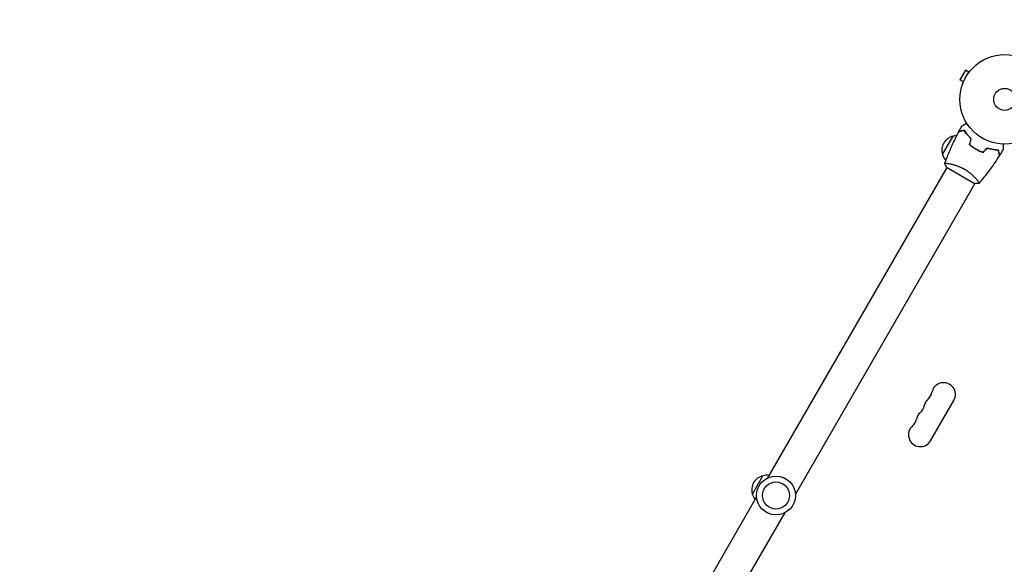
# Model space of a CAD drawing. Units: millimetres. Extents: x -5445 to 6264, y -5275 to 5734.
# Drawn here: x -1706 to -541, y 3633 to 4277 of the extents above; entities that cross this region are included whole.
import ezdxf

# ---------------------------------------------------------------- set-up
doc = ezdxf.new("R2010")
doc.units = ezdxf.units.MM
doc.header["$LTSCALE"] = 20
doc.linetypes.add('HIDDEN', pattern=[9.525, 6.35, -3.175])
for name, color, linetype in [('2d', 230, 'Continuous'), ('AS-Free_Space_Hatch', 31, 'HIDDEN'), ('AS-Safetyzone', 5, 'HIDDEN')]:
    doc.layers.add(name, color=color, linetype=linetype)

msp = doc.modelspace()

# ---------------------------------------------------------------- hatches: boundary and pattern name
at = {"layer": 'AS-Free_Space_Hatch'}
h = msp.add_hatch(dxfattribs=at)
h.set_pattern_fill('ANSI31', color=256, scale=100)
h.set_pattern_definition([(45, (-3470, -459), (-224.506, 224.506), [])])
h.paths.add_polyline_path([(-1107, 1541), (-3470, 1541, 0.432225), (-4445, 541, 0.432225), (-3470, -459), (-1107, -459, 0.414214), (-107, 541, 0.414214)])
h.paths.add_polyline_path([(5036, -1303.2, 1), (3633.1, 122.1), (2620.9, -874.1), (2038.2, -874.1, 1), (2038.2, -2874.1), (2620.9, -2874.1, 0.196856), (4023.9, -2299.4)])
h.paths.add_polyline_path([(654.7, 3960, 1), (-345.3, 3960, 1)])

# ---------------------------------------------------------------- linework, layer by layer
at = {"layer": '2d'}
for p, q in [((-587.5, 4217.4), (-594, 4206.1)), ((-583.3, 4215), (-587.5, 4217.4)), ((-582.4, 4216.1), (-582.4, 4216.2)), ((-582.4, 4216.2), (-582.4, 4216.2)), ((-589.8, 4203.7), (-594, 4206.1)), ((-590.4, 4202.3), (-590.4, 4202.4)), ((-590.4, 4202.3), (-590.4, 4202.3)), ((-614.5, 4117.7), (-602, 4139.4)), ((-586.3, 4142.6), (-586.2, 4142.8)), ((-584.6, 4140.5), (-584.5, 4140.7)), ((-577.2, 4125.4), (-577.1, 4125.6)), ((-574.9, 4124.3), (-575, 4124.1)), ((-573.3, 4123.2), (-573.2, 4123.3)), ((-609.5, 4102.5), (-821.5, 3735.2)), ((-609.9, 4102.7), (-576.1, 4083.2)), ((-606.9, 4107), (-606.9, 4107)), ((-574, 4088), (-574, 4088)), ((-576.5, 4083.5), (-788.6, 3716.2)), ((-628.6, 3779.3), (-601.1, 3826.9)), ((-839.4, 3716.2), (-826.9, 3737.8)), ((-834.4, 3712.8), (-1046.5, 3345.6)), ((-801.5, 3693.8), (-1013.5, 3326.6))]:
    msp.add_line(p, q, dxfattribs=at)
for centre, radius in [((-541, 4183), 53), ((-541, 4183), 13), ((-811.5, 3714.5), 23), ((-811.5, 3714.5), 16)]:
    msp.add_circle(centre, radius, dxfattribs=at)
for centre, radius, start, end in [((-598.3, 4122.8), 17, 102.6679, 197.3321), ((-597.4, 4122.9), 17, 91.0641, 105.8135), ((-597.9, 4122), 17, 194.1865, 221.8496), ((-613.3, 3833.9), 14, 330, 169.1099), ((-640.8, 3839.2), 14, 310.8901, 349.1099), ((-649.9, 3823.3), 14, 310.8901, 349.1099), ((-622.4, 3818), 14, 130.8901, 169.1099), ((-631.6, 3802.1), 14, 130.8901, 169.1099), ((-640.8, 3786.3), 14, 130.8901, 330), ((-659.1, 3807.4), 14, 310.8901, 349.1099), ((-822.3, 3721.4), 17, 81.3543, 105.8135), ((-823.2, 3721.3), 17, 102.6679, 197.3321), ((-822.8, 3720.5), 17, 194.1865, 218.6457)]:
    msp.add_arc(centre, radius, start, end, dxfattribs=at)
for points, knots in [([(-588.8, 4146.3), (-589.6, 4146.1), (-590.3, 4145.9), (-591.5, 4145.5), (-592.1, 4145.4), (-592.9, 4145.2), (-593.2, 4145.1), (-593.6, 4145), (-593.9, 4144.9), (-594.4, 4144.7), (-594.7, 4144.7), (-595.1, 4144.6), (-595.1, 4144.6), (-595.3, 4144.5), (-595.3, 4144.5), (-595.3, 4144.5), (-595.3, 4144.5), (-595.4, 4144.5), (-595.4, 4144.5), (-595.4, 4144.5), (-595.4, 4144.5), (-595.4, 4144.5)], [0, 0, 0, 0, 0.00350666, 0.00350666, 0.00701332, 0.00701332, 0.00876665, 0.00876665, 0.01051997, 0.01051997, 0.01402663, 0.01402663, 0.01577996, 0.01577996, 0.01753329, 0.01753329, 0.02103995, 0.02103995, 0.02454661, 0.02454661, 0.02744921, 0.02744921, 0.02744921, 0.02744921]), ([(-588.7, 4146.5), (-589.5, 4146.3), (-590.2, 4146.1), (-591.4, 4145.8), (-592, 4145.6), (-592.8, 4145.4), (-593.1, 4145.3), (-593.5, 4145.2), (-593.8, 4145.1), (-594.3, 4145), (-594.6, 4144.9), (-594.9, 4144.8), (-595, 4144.8), (-595.1, 4144.8), (-595.1, 4144.8), (-595.2, 4144.8), (-595.2, 4144.8), (-595.2, 4144.7), (-595.2, 4144.7), (-595.2, 4144.7), (-595.2, 4144.7), (-595.3, 4144.7), (-595.3, 4144.7), (-595.3, 4144.7)], [0, 0, 0, 0, 0.0035063, 0.0035063, 0.0070126, 0.0070126, 0.00876575, 0.00876575, 0.0105189, 0.0105189, 0.0140252, 0.0140252, 0.01577835, 0.01577835, 0.01665493, 0.01665493, 0.0175315, 0.0175315, 0.02103781, 0.02103781, 0.02454411, 0.02454411, 0.0274484, 0.0274484, 0.0274484, 0.0274484]), ([(-591.5, 4151.7), (-591.5, 4151.7), (-591.5, 4151.7), (-591.4, 4151.7), (-591.4, 4151.7), (-591.4, 4151.7), (-591.4, 4151.7), (-591.4, 4151.7), (-591.4, 4151.7), (-591.3, 4151.8), (-591.2, 4151.8), (-590.9, 4152), (-590.5, 4152.2), (-589.8, 4152.6), (-589.6, 4152.8), (-589, 4153.1), (-588.7, 4153.3), (-587.8, 4153.8), (-587.1, 4154.2), (-586.2, 4154.7), (-586.1, 4154.8), (-585.9, 4154.9)], [0.03093242, 0.03093242, 0.03093242, 0.03093242, 0.03756195, 0.03756195, 0.04131815, 0.04131815, 0.04225719, 0.04225719, 0.04319624, 0.04319624, 0.04507434, 0.04507434, 0.04883054, 0.04883054, 0.05070863, 0.05070863, 0.05258673, 0.05258673, 0.05634293, 0.05634293, 0.05718798, 0.05718798, 0.05718798, 0.05718798]), ([(-580.7, 4136.5), (-581.6, 4137.3), (-582.4, 4138.2), (-584, 4139.9), (-584.7, 4140.7), (-586.1, 4142.4), (-586.7, 4143.2), (-587.8, 4144.8), (-588.3, 4145.5), (-588.8, 4146.3)], [0, 0, 0, 0, 0.00398181, 0.00398181, 0.00796362, 0.00796362, 0.01194542, 0.01194542, 0.01592723, 0.01592723, 0.01592723, 0.01592723]), ([(-580.5, 4136.5), (-581.4, 4137.4), (-582.3, 4138.3), (-583.9, 4140), (-584.6, 4140.8), (-585.6, 4142.1), (-585.9, 4142.5), (-586.6, 4143.4), (-586.9, 4143.8), (-587.7, 4145), (-588.2, 4145.8), (-588.7, 4146.5)], [0, 0, 0, 0, 0.00404294, 0.00404294, 0.00808588, 0.00808588, 0.01010735, 0.01010735, 0.01212882, 0.01212882, 0.01617176, 0.01617176, 0.01617176, 0.01617176]), ([(-611.8, 4107.4), (-611.3, 4108.9), (-610.7, 4110.4), (-608.4, 4116.5), (-606.5, 4121), (-602.5, 4130.2), (-600.3, 4134.9), (-597.1, 4141.2), (-596.2, 4142.9), (-595.4, 4144.5)], [0.059168, 0.059168, 0.059168, 0.059168, 4.923383, 4.923383, 19.697356, 19.697356, 35.347317, 35.347317, 40.963534, 40.963534, 40.963534, 40.963534]), ([(-582.6, 4129.5), (-581.4, 4128.5), (-580.2, 4127.6), (-578.4, 4126.2), (-577.7, 4125.8), (-576.4, 4124.9), (-575.7, 4124.5), (-575, 4124.1)], [0, 0, 0, 0, 0.004702909, 0.004702909, 0.007054363, 0.007054363, 0.009405818, 0.009405818, 0.009405818, 0.009405818]), ([(-582.3, 4129.5), (-581.2, 4128.6), (-580, 4127.7), (-578.2, 4126.3), (-577.6, 4125.9), (-576.3, 4125.1), (-575.6, 4124.7), (-574.9, 4124.3)], [0, 0, 0, 0, 0.004616902, 0.004616902, 0.006925353, 0.006925353, 0.009233803, 0.009233803, 0.009233803, 0.009233803]), ([(-575, 4124.1), (-573.7, 4123.3), (-572.3, 4122.6), (-570.2, 4121.6), (-569.4, 4121.3), (-568, 4120.8), (-567.3, 4120.5), (-566.6, 4120.3)], [0.009405818, 0.009405818, 0.009405818, 0.009405818, 0.01410835, 0.01410835, 0.016459616, 0.016459616, 0.018810883, 0.018810883, 0.018810883, 0.018810883]), ([(-574.9, 4124.3), (-573.6, 4123.5), (-572.2, 4122.8), (-570.1, 4121.9), (-569.5, 4121.6), (-568.1, 4121), (-567.4, 4120.7), (-566.7, 4120.5)], [0.009233803, 0.009233803, 0.009233803, 0.009233803, 0.013850802, 0.013850802, 0.016159301, 0.016159301, 0.0184678, 0.0184678, 0.0184678, 0.0184678]), ([(-561.5, 4125.6), (-560.3, 4125.2), (-559.1, 4124.9), (-556.9, 4124.4), (-555.8, 4124.2), (-554.1, 4123.9), (-553.6, 4123.9), (-552.6, 4123.7), (-552.1, 4123.7), (-550.6, 4123.5), (-549.7, 4123.5), (-548.8, 4123.4)], [0, 0, 0, 0, 0.00404294, 0.00404294, 0.00808588, 0.00808588, 0.01010735, 0.01010735, 0.01212882, 0.01212882, 0.01617176, 0.01617176, 0.01617176, 0.01617176]), ([(-561.5, 4125.4), (-560.3, 4125), (-559.1, 4124.7), (-556.9, 4124.2), (-555.8, 4124), (-553.7, 4123.7), (-552.7, 4123.5), (-550.7, 4123.3), (-549.8, 4123.3), (-549, 4123.3)], [0, 0, 0, 0, 0.00398181, 0.00398181, 0.00796362, 0.00796362, 0.01194542, 0.01194542, 0.01592723, 0.01592723, 0.01592723, 0.01592723]), ([(-549, 4123.3), (-548.8, 4122.5), (-548.6, 4121.8), (-548.2, 4120.5), (-548.1, 4119.9), (-547.8, 4119.1), (-547.8, 4118.9), (-547.7, 4118.4), (-547.6, 4118.2), (-547.4, 4117.6), (-547.4, 4117.3), (-547.3, 4117), (-547.3, 4116.9), (-547.2, 4116.8), (-547.2, 4116.8), (-547.2, 4116.7), (-547.2, 4116.7), (-547.2, 4116.7), (-547.2, 4116.7), (-547.2, 4116.7), (-547.2, 4116.7), (-547.2, 4116.7)], [0, 0, 0, 0, 0.00350666, 0.00350666, 0.00701332, 0.00701332, 0.00876665, 0.00876665, 0.01051997, 0.01051997, 0.01402663, 0.01402663, 0.01577996, 0.01577996, 0.01753329, 0.01753329, 0.02103995, 0.02103995, 0.02454661, 0.02454661, 0.02744921, 0.02744921, 0.02744921, 0.02744921]), ([(-548.8, 4123.4), (-548.6, 4122.7), (-548.4, 4122), (-548.1, 4120.7), (-547.9, 4120.1), (-547.7, 4119.3), (-547.6, 4119.1), (-547.5, 4118.6), (-547.4, 4118.4), (-547.3, 4117.8), (-547.2, 4117.5), (-547.1, 4117.2), (-547.1, 4117.1), (-547.1, 4117), (-547.1, 4117), (-547.1, 4117), (-547.1, 4117), (-547.1, 4117), (-547.1, 4116.9), (-547, 4116.9), (-547, 4116.9), (-547, 4116.9), (-547, 4116.9), (-547, 4116.9)], [0, 0, 0, 0, 0.0035063, 0.0035063, 0.0070126, 0.0070126, 0.00876575, 0.00876575, 0.0105189, 0.0105189, 0.0140252, 0.0140252, 0.01577835, 0.01577835, 0.01665493, 0.01665493, 0.0175315, 0.0175315, 0.02103781, 0.02103781, 0.02454411, 0.02454411, 0.0274484, 0.0274484, 0.0274484, 0.0274484]), ([(-542.9, 4130.1), (-542.9, 4129.9), (-542.9, 4129.7), (-542.9, 4128.6), (-542.9, 4127.8), (-542.9, 4126.8), (-542.9, 4126.4), (-542.9, 4125.8), (-542.9, 4125.5), (-542.9, 4125), (-542.9, 4124.7), (-542.9, 4124.3), (-542.9, 4124.2), (-542.9, 4123.9), (-542.9, 4123.8), (-542.9, 4123.7), (-542.9, 4123.7), (-542.9, 4123.7), (-542.9, 4123.7), (-542.9, 4123.7), (-542.9, 4123.7), (-542.9, 4123.7), (-542.9, 4123.7), (-542.9, 4123.7)], [0.00292306, 0.00292306, 0.00292306, 0.00292306, 0.00379004, 0.00379004, 0.00758008, 0.00758008, 0.0094751, 0.0094751, 0.01137012, 0.01137012, 0.01326514, 0.01326514, 0.01516016, 0.01516016, 0.01705518, 0.01705518, 0.01800269, 0.01800269, 0.0189502, 0.0189502, 0.02274024, 0.02274024, 0.02935902, 0.02935902, 0.02935902, 0.02935902]), ([(-547.2, 4116.7), (-549, 4113.9), (-550.8, 4111.1), (-555.5, 4104.1), (-558.5, 4099.8), (-564.7, 4091.7), (-567.9, 4087.7), (-571.1, 4083.9)], [0, 0, 0, 0, 10.001335, 10.001335, 25.652861, 25.652861, 40.904303, 40.904303, 40.904303, 40.904303]), ([(-611.9, 4107.3), (-611.9, 4107.3), (-611.9, 4107.3), (-611.9, 4107.3), (-611.8, 4107.3), (-611.8, 4107.4), (-611.8, 4107.4), (-611.8, 4107.4), (-611.7, 4107.4), (-611.5, 4107.5), (-611.1, 4107.5), (-610.3, 4107.4), (-609.9, 4107.4), (-609.2, 4107.3), (-608.8, 4107.3), (-607.5, 4107.1), (-606.6, 4106.9), (-605.2, 4106.6), (-604.9, 4106.6), (-604.3, 4106.5), (-604, 4106.4), (-603.1, 4106.2), (-602.5, 4106), (-601.2, 4105.7), (-600.5, 4105.5), (-599.4, 4105.2), (-599.1, 4105.1), (-598.4, 4104.9), (-598, 4104.7), (-596.2, 4104.1), (-594.7, 4103.5), (-592.4, 4102.5), (-591.7, 4102.1), (-590.1, 4101.4), (-589.4, 4101), (-588.6, 4100.5)], [0.12220864, 0.12220864, 0.12220864, 0.12220864, 0.12268837, 0.12268837, 0.12524335, 0.12524335, 0.12652085, 0.12652085, 0.12779834, 0.12779834, 0.13290832, 0.13290832, 0.13546331, 0.13546331, 0.1380183, 0.1380183, 0.14312827, 0.14312827, 0.14440577, 0.14440577, 0.14568326, 0.14568326, 0.14823825, 0.14823825, 0.15079324, 0.15079324, 0.15207073, 0.15207073, 0.15334823, 0.15334823, 0.15845821, 0.15845821, 0.16101319, 0.16101319, 0.16356818, 0.16356818, 0.16356818, 0.16356818]), ([(-588.6, 4100.5), (-587.9, 4100.1), (-587.2, 4099.7), (-585.7, 4098.7), (-585, 4098.3), (-584, 4097.5), (-583.7, 4097.3), (-583, 4096.8), (-582.7, 4096.5), (-581.8, 4095.8), (-581.2, 4095.3), (-580, 4094.3), (-579.5, 4093.8), (-578.4, 4092.8), (-577.9, 4092.3), (-576.5, 4090.8), (-575.6, 4089.9), (-574.5, 4088.6), (-574.1, 4088.2), (-573.5, 4087.4), (-573.2, 4087.1), (-572.4, 4086), (-572, 4085.5), (-571.5, 4084.8), (-571.4, 4084.6), (-571.2, 4084.3), (-571.2, 4084.1), (-571.1, 4084), (-571.1, 4084), (-571.1, 4083.9), (-571.1, 4083.9), (-571.1, 4083.8), (-571.1, 4083.8), (-571.1, 4083.8), (-571.1, 4083.8), (-571.1, 4083.8)], [0.16356818, 0.16356818, 0.16356818, 0.16356818, 0.1661247, 0.1661247, 0.16868122, 0.16868122, 0.16995948, 0.16995948, 0.17123774, 0.17123774, 0.17379425, 0.17379425, 0.17635077, 0.17635077, 0.17890729, 0.17890729, 0.18402032, 0.18402032, 0.18657684, 0.18657684, 0.18913336, 0.18913336, 0.19424639, 0.19424639, 0.19680291, 0.19680291, 0.19935943, 0.19935943, 0.20063769, 0.20063769, 0.20191595, 0.20191595, 0.20447247, 0.20447247, 0.20490292, 0.20490292, 0.20490292, 0.20490292]), ([(-571.1, 4083.8), (-572.5, 4083.6), (-574, 4083.4), (-575.6, 4083.3), (-575.9, 4083.2), (-576.1, 4083.2)], [0, 0, 0, 0, 4.405133, 4.405133, 5.108724, 5.108724, 5.108724, 5.108724])]:
    msp.add_open_spline(points, degree=3, knots=knots, dxfattribs=at)
for points in [[(-595.3, 4144.7), (-594, 4147.1), (-592.8, 4149.4), (-591.5, 4151.7)], [(-582.6, 4129.5), (-581.9, 4131.8), (-581.3, 4134.1), (-580.7, 4136.5)], [(-582.3, 4129.5), (-581.7, 4131.9), (-581.1, 4134.2), (-580.5, 4136.5)], [(-566.7, 4120.5), (-565, 4122.2), (-563.2, 4123.9), (-561.5, 4125.6)], [(-566.6, 4120.3), (-564.9, 4122), (-563.2, 4123.7), (-561.5, 4125.4)], [(-542.9, 4123.7), (-544.3, 4121.4), (-545.6, 4119.1), (-547, 4116.9)], [(-611.9, 4107.3), (-611.9, 4107.3), (-611.9, 4107.3), (-611.9, 4107.3)], [(-609.9, 4102.7), (-610.6, 4104.2), (-611.3, 4105.8), (-611.9, 4107.3)]]:
    msp.add_open_spline(points, degree=3, dxfattribs=at)
at = {"layer": 'AS-Safetyzone'}
msp.add_lwpolyline([(2757.7, -3778.7, -0.146675), (1885.6, -3960.1), (1076.5, -4809.3, -0.376201), (-892.8, -4986.9), (-1268.1, -4713.5, -0.374868), (-1705.7, -2790.6), (-1038.4, -1550.2, -0.171093), (-2020.1, -1234.9), (-2524.7, -1234.9, -0.213476), (-3643, -734.9), (-4445, -734.9, -0.414214), (-5445, 265.1), (-5445, 817.1, -0.414214), (-4445, 1817.1), (-3643, 1817.1, -0.098164), (-3177, 2168), (-3177, 2605.2, -0.444048), (-1508.7, 5394.8, -0.325321), (314.3, 5476.6, -0.15694), (1168.9, 5098.9, -0.338294), (2095, 2605.2)], format="xyb", dxfattribs=at)

doc.saveas('drawing.dxf')
